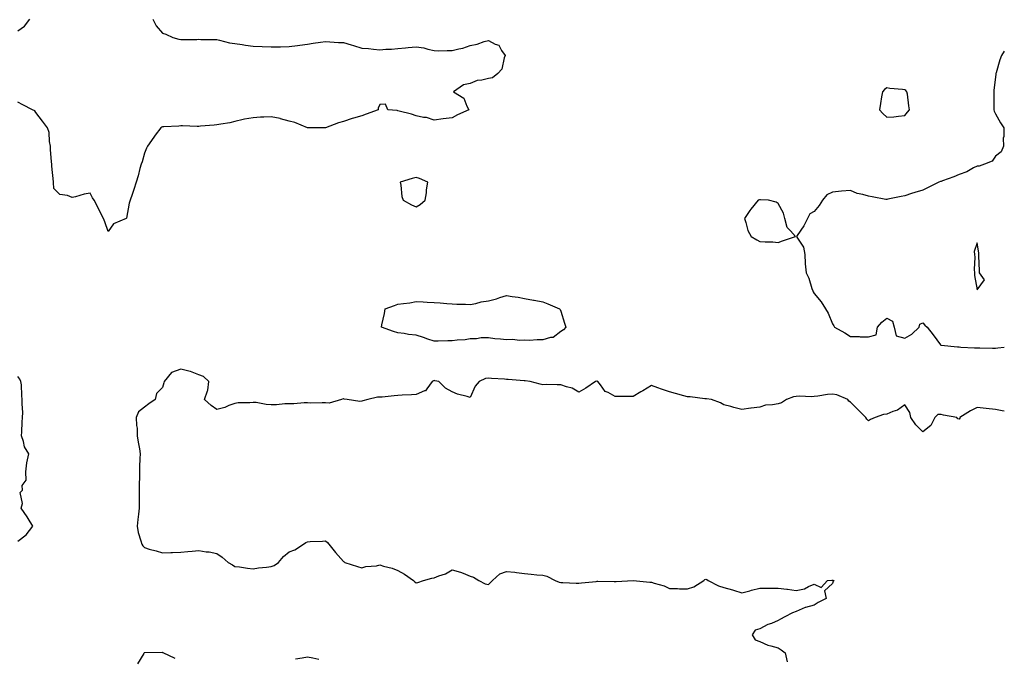
# Model space of a CAD drawing. Units: inches. Extents: x 915683 to 918323, y 7266218 to 7268858.
# Drawn here: x 917779 to 918323, y 7267559 to 7267912 of the extents above; entities that cross this region are included whole.
import ezdxf

# ---------------------------------------------------------------- set-up
doc = ezdxf.new("R2010")
doc.units = ezdxf.units.IN
doc.header["$MEASUREMENT"] = 0
doc.layers.add('Contour_91567266', color=7, linetype='Continuous', true_color=0x083afb)

msp = doc.modelspace()

# ---------------------------------------------------------------- linework, layer by layer
at = {"layer": 'Contour_91567266'}
for points in [[(917852.66, 7267911.92, 3266), (917854.47, 7267908.35, 3266), (917858.05, 7267904.29, 3266), (917859.79, 7267903.66, 3266), (917863.81, 7267901.92, 3266), (917867.08, 7267900.95, 3266), (917868.05, 7267900.74, 3266), (917869.2, 7267900.77, 3266), (917876.95, 7267900.82, 3266), (917878.05, 7267900.85, 3266), (917879.22, 7267900.75, 3266), (917886.96, 7267900.83, 3266), (917888.05, 7267900.71, 3266), (917889.53, 7267900.44, 3266), (917895.06, 7267898.93, 3266), (917898.05, 7267898.48, 3266), (917902.01, 7267897.96, 3266), (917903.79, 7267897.66, 3266), (917908.05, 7267897.15, 3266), (917913.02, 7267896.88, 3266), (917913.09, 7267896.88, 3266), (917918.05, 7267896.63, 3266), (917922.91, 7267896.78, 3266), (917923.19, 7267896.78, 3266), (917928.05, 7267896.95, 3266), (917932.58, 7267897.39, 3266), (917933.81, 7267897.68, 3266), (917938.05, 7267898.21, 3266), (917941.28, 7267898.7, 3266), (917945.34, 7267899.21, 3266), (917948.05, 7267899.6, 3266), (917950.49, 7267899.48, 3266), (917955.31, 7267899.18, 3266), (917958.05, 7267899.05, 3266), (917962.19, 7267897.79, 3266), (917963.5, 7267897.37, 3266), (917968.05, 7267895.99, 3266), (917971.83, 7267895.7, 3266), (917974.6, 7267895.37, 3266), (917978.05, 7267895.09, 3266), (917981.45, 7267895.32, 3266), (917984.49, 7267895.48, 3266), (917988.05, 7267895.73, 3266), (917992.32, 7267896.19, 3266), (917993.72, 7267896.25, 3266), (917998.05, 7267896.76, 3266), (918002.28, 7267896.16, 3266), (918004.51, 7267895.46, 3266), (918008.05, 7267894.76, 3266), (918010.69, 7267894.56, 3266), (918015.21, 7267894.75, 3266), (918018.05, 7267894.58, 3266), (918021.75, 7267895.61, 3266), (918023.93, 7267896.04, 3266), (918028.05, 7267897.48, 3266), (918031.81, 7267898.16, 3266), (918035.68, 7267899.56, 3266), (918038.05, 7267900.14, 3266), (918041.85, 7267898.12, 3266), (918043.74, 7267897.61, 3266), (918045.33, 7267894.64, 3266), (918047.29, 7267891.92, 3266), (918046.75, 7267890.62, 3266), (918045.53, 7267884.44, 3266), (918043.16, 7267881.92, 3266), (918040.31, 7267879.66, 3266), (918038.05, 7267879.21, 3266), (918034.41, 7267878.29, 3266), (918031.91, 7267878.06, 3266), (918028.05, 7267876.46, 3266), (918024.22, 7267875.75, 3266), (918018.83, 7267871.92, 3266), (918024.45, 7267868.33, 3266), (918026.08, 7267863.89, 3266), (918027.19, 7267861.92, 3266), (918020.92, 7267859.05, 3266), (918018.05, 7267857.54, 3266), (918013.08, 7267856.95, 3266), (918013.02, 7267856.95, 3266), (918008.05, 7267856.24, 3266), (918003.76, 7267857.63, 3266), (918002.24, 7267857.73, 3266), (917998.05, 7267858.66, 3266), (917995.57, 7267859.44, 3266), (917988.77, 7267861.2, 3266), (917988.05, 7267861.41, 3266), (917987.62, 7267861.48, 3266), (917982.51, 7267861.92, 3266), (917981.11, 7267864.98, 3266), (917978.05, 7267864.81, 3266), (917977.16, 7267862.81, 3266), (917977.07, 7267861.92, 3266), (917970.46, 7267859.51, 3266), (917968.05, 7267858.63, 3266), (917963.46, 7267857.33, 3266), (917962.77, 7267857.2, 3266), (917958.05, 7267855.45, 3266), (917955.29, 7267854.68, 3266), (917948.14, 7267851.92, 3266), (917948.07, 7267851.9, 3266), (917948.05, 7267851.89, 3266), (917948.02, 7267851.89, 3266), (917942.05, 7267851.92, 3266), (917938.07, 7267851.95, 3266), (917938.05, 7267851.94, 3266), (917938.02, 7267851.96, 3266), (917931.09, 7267854.97, 3266), (917928.05, 7267855.73, 3266), (917923.15, 7267857.02, 3266), (917922.92, 7267857.05, 3266), (917918.05, 7267858.08, 3266), (917914.01, 7267857.89, 3266), (917912.19, 7267857.78, 3266), (917908.05, 7267857.57, 3266), (917903.29, 7267856.69, 3266), (917902.61, 7267856.48, 3266), (917898.05, 7267855.45, 3266), (917895.18, 7267854.79, 3266), (917890.15, 7267854.02, 3266), (917888.05, 7267853.59, 3266), (917886.52, 7267853.45, 3266), (917878.95, 7267852.82, 3266), (917878.05, 7267852.74, 3266), (917877.2, 7267852.77, 3266), (917869.11, 7267852.98, 3266), (917868.05, 7267853.02, 3266), (917867.02, 7267852.95, 3266), (917858.68, 7267852.55, 3266), (917858.05, 7267852.51, 3266), (917857.64, 7267852.32, 3266), (917857.02, 7267851.92, 3266), (917853.96, 7267847.83, 3266), (917853.18, 7267846.79, 3266), (917849.65, 7267841.92, 3266), (917849.19, 7267840.79, 3266), (917848.05, 7267837.89, 3266), (917846.72, 7267833.25, 3266), (917846.29, 7267831.92, 3266), (917845.56, 7267829.43, 3266), (917844.54, 7267825.43, 3266), (917843.41, 7267821.92, 3266), (917842.13, 7267817.84, 3266), (917841.23, 7267815.1, 3266), (917840.2, 7267811.92, 3266), (917839.68, 7267810.3, 3266), (917838.05, 7267802.02, 3266), (917837.99, 7267801.98, 3266), (917837.88, 7267801.92, 3266), (917831.02, 7267798.95, 3266), (917828.05, 7267794.75, 3266), (917826.08, 7267799.95, 3266), (917825.45, 7267801.92, 3266), (917822.93, 7267806.8, 3266), (917822.65, 7267807.32, 3266), (917820.21, 7267811.92, 3266), (917819.43, 7267813.3, 3266), (917818.05, 7267815.79, 3266), (917814.74, 7267815.23, 3266), (917810, 7267813.86, 3266), (917808.05, 7267813.45, 3266), (917805.46, 7267814.51, 3266), (917801.25, 7267815.12, 3266), (917798.05, 7267818.5, 3266), (917797.85, 7267821.72, 3266), (917797.83, 7267821.92, 3266), (917797.82, 7267822.15, 3266), (917796.91, 7267830.79, 3266), (917796.83, 7267831.92, 3266), (917796.78, 7267833.19, 3266), (917796.18, 7267840.05, 3266), (917796.12, 7267841.92, 3266), (917795.59, 7267844.37, 3266), (917795.44, 7267849.31, 3266), (917794.56, 7267851.92, 3266), (917791.76, 7267855.63, 3266), (917788.05, 7267860.46, 3266), (917787.42, 7267861.3, 3266), (917786.22, 7267861.92, 3266), (917780.79, 7267864.66, 3266), (917778.05, 7267866.09, 3266)], [(917778.05, 7267905.46, 3266), (917781.86, 7267908.11, 3266), (917784.65, 7267911.92, 3266)], [(918323, 7267894.35, 3267), (918321.51, 7267891.92, 3267), (918320.5, 7267889.47, 3267), (918318.53, 7267882.4, 3267), (918318.36, 7267881.92, 3267), (918318.29, 7267881.68, 3267), (918318.05, 7267879.93, 3267), (918317.22, 7267872.75, 3267), (918317.15, 7267871.92, 3267), (918317.21, 7267871.07, 3267), (918317.19, 7267862.78, 3267), (918317.24, 7267861.92, 3267), (918317.36, 7267861.24, 3267), (918318.05, 7267859.76, 3267), (918320.94, 7267854.8, 3267), (918322.67, 7267851.92, 3267), (918322.76, 7267847.21, 3267), (918322.34, 7267846.22, 3267), (918322.56, 7267841.92, 3267), (918321.29, 7267838.68, 3267), (918318.05, 7267836.3, 3267), (918316.34, 7267833.63, 3267), (918312.07, 7267831.92, 3267), (918309.11, 7267830.86, 3267), (918308.05, 7267830.85, 3267), (918305.95, 7267829.82, 3267), (918302.26, 7267827.71, 3267), (918298.05, 7267826.25, 3267), (918295.15, 7267824.82, 3267), (918288.83, 7267822.69, 3267), (918288.05, 7267822.39, 3267), (918287.69, 7267822.28, 3267), (918286.89, 7267821.92, 3267), (918281, 7267818.97, 3267), (918278.05, 7267817.61, 3267), (918273.64, 7267816.32, 3267), (918271.78, 7267815.65, 3267), (918268.05, 7267814.43, 3267), (918265.96, 7267814.01, 3267), (918258.63, 7267812.5, 3267), (918258.05, 7267812.38, 3267), (918257.53, 7267812.45, 3267), (918250.06, 7267813.92, 3267), (918248.05, 7267814.13, 3267), (918244.86, 7267815.11, 3267), (918241.76, 7267815.63, 3267), (918238.05, 7267817.38, 3267), (918233.06, 7267816.93, 3267), (918233.04, 7267816.93, 3267), (918228.05, 7267816.47, 3267), (918224.98, 7267815, 3267), (918222.64, 7267811.92, 3267), (918220.82, 7267809.15, 3267), (918218.05, 7267805.8, 3267), (918215.57, 7267804.4, 3267), (918214.27, 7267801.92, 3267), (918212.21, 7267797.77, 3267), (918208.55, 7267792.42, 3267), (918208.23, 7267791.92, 3267), (918208.35, 7267791.62, 3267), (918212.1, 7267785.97, 3267), (918212.74, 7267781.92, 3267), (918213.06, 7267776.94, 3267), (918213.08, 7267776.89, 3267), (918213.58, 7267771.92, 3267), (918215.11, 7267768.98, 3267), (918216.72, 7267763.26, 3267), (918217.22, 7267761.92, 3267), (918217.46, 7267761.33, 3267), (918218.05, 7267760.54, 3267), (918221.9, 7267755.78, 3267), (918224.16, 7267751.92, 3267), (918225.73, 7267749.6, 3267), (918228.05, 7267743.74, 3267), (918228.75, 7267742.62, 3267), (918229.17, 7267741.92, 3267), (918234.86, 7267738.73, 3267), (918238.05, 7267736.72, 3267), (918242.78, 7267736.65, 3267), (918243.39, 7267736.59, 3267), (918248.05, 7267736.49, 3267), (918252.29, 7267737.68, 3267), (918252.98, 7267741.92, 3267), (918255.37, 7267744.6, 3267), (918258.05, 7267746.8, 3267), (918261.27, 7267745.14, 3267), (918262.12, 7267741.92, 3267), (918263.3, 7267737.16, 3267), (918268.05, 7267735.76, 3267), (918272.01, 7267737.96, 3267), (918276.02, 7267741.92, 3267), (918276.39, 7267743.58, 3267), (918278.05, 7267744.29, 3267), (918279.02, 7267742.89, 3267), (918280.37, 7267741.92, 3267), (918283.78, 7267737.64, 3267), (918287.79, 7267732.17, 3267), (918287.98, 7267731.92, 3267), (918288.04, 7267731.91, 3267), (918288.05, 7267731.9, 3267), (918288.06, 7267731.9, 3267), (918297.12, 7267730.99, 3267), (918298.05, 7267730.93, 3267), (918299.07, 7267730.9, 3267), (918306.62, 7267730.49, 3267), (918308.05, 7267730.46, 3267), (918309.53, 7267730.45, 3267), (918316.39, 7267730.26, 3267), (918318.05, 7267730.25, 3267), (918319.51, 7267730.46, 3267), (918323, 7267730.85, 3267)], [(918323, 7267695.47, 3267), (918321.84, 7267695.71, 3267), (918318.05, 7267696.31, 3267), (918313.07, 7267696.9, 3267), (918313.03, 7267696.9, 3267), (918308.05, 7267697.5, 3267), (918304.27, 7267695.71, 3267), (918298.39, 7267691.92, 3267), (918298.41, 7267691.57, 3267), (918298.05, 7267691.01, 3267), (918297.39, 7267691.26, 3267), (918296.75, 7267691.92, 3267), (918289.45, 7267693.32, 3267), (918288.05, 7267693.6, 3267), (918286.3, 7267693.67, 3267), (918284.66, 7267691.92, 3267), (918282.42, 7267687.55, 3267), (918278.05, 7267683.98, 3267), (918274.13, 7267687.99, 3267), (918271.31, 7267691.92, 3267), (918270.87, 7267694.74, 3267), (918268.05, 7267699.05, 3267), (918263.95, 7267696.02, 3267), (918261.44, 7267695.32, 3267), (918258.05, 7267693.85, 3267), (918256.32, 7267693.65, 3267), (918251.65, 7267691.92, 3267), (918249.16, 7267690.81, 3267), (918248.05, 7267690.05, 3267), (918247.11, 7267690.97, 3267), (918246.46, 7267691.92, 3267), (918242.33, 7267696.2, 3267), (918238.05, 7267700.37, 3267), (918237.21, 7267701.08, 3267), (918236.49, 7267701.92, 3267), (918230.58, 7267704.45, 3267), (918228.05, 7267704.87, 3267), (918225.3, 7267704.67, 3267), (918219.92, 7267703.8, 3267), (918218.05, 7267703.63, 3267), (918216.5, 7267703.47, 3267), (918209.92, 7267703.8, 3267), (918208.05, 7267703.65, 3267), (918206.6, 7267703.37, 3267), (918202.65, 7267701.92, 3267), (918199.99, 7267699.98, 3267), (918198.05, 7267699.56, 3267), (918195.02, 7267698.89, 3267), (918191.15, 7267698.82, 3267), (918188.05, 7267697.66, 3267), (918183.19, 7267697.06, 3267), (918182.93, 7267697.04, 3267), (918178.05, 7267696.36, 3267), (918173.65, 7267697.52, 3267), (918172.01, 7267697.96, 3267), (918168.05, 7267699.01, 3267), (918166.29, 7267700.16, 3267), (918161.34, 7267701.92, 3267), (918158.46, 7267702.33, 3267), (918158.05, 7267702.34, 3267), (918157.61, 7267702.36, 3267), (918149.48, 7267703.35, 3267), (918148.05, 7267703.42, 3267), (918145.96, 7267704.01, 3267), (918141.33, 7267705.2, 3267), (918138.05, 7267706.17, 3267), (918133.66, 7267707.53, 3267), (918131.6, 7267708.37, 3267), (918128.05, 7267709.64, 3267), (918123.25, 7267706.72, 3267), (918122.29, 7267706.16, 3267), (918118.05, 7267703.62, 3267), (918116.35, 7267703.62, 3267), (918109.65, 7267703.51, 3267), (918108.05, 7267703.52, 3267), (918104.24, 7267705.73, 3267), (918102.55, 7267706.42, 3267), (918099.97, 7267710, 3267), (918098.41, 7267711.92, 3267), (918098.19, 7267712.07, 3267), (918098.05, 7267712.1, 3267), (918097.88, 7267712.09, 3267), (918097.11, 7267711.92, 3267), (918091.85, 7267708.12, 3267), (918088.05, 7267705.91, 3267), (918084.28, 7267708.15, 3267), (918081.1, 7267708.86, 3267), (918078.05, 7267710, 3267), (918076.07, 7267709.94, 3267), (918069.85, 7267710.12, 3267), (918068.05, 7267710.06, 3267), (918066.6, 7267710.47, 3267), (918061.16, 7267711.92, 3267), (918058.35, 7267712.21, 3267), (918058.05, 7267712.23, 3267), (918057.72, 7267712.25, 3267), (918049.02, 7267712.89, 3267), (918048.05, 7267712.96, 3267), (918046.92, 7267713.05, 3267), (918039.66, 7267713.53, 3267), (918038.05, 7267713.67, 3267), (918036.49, 7267713.47, 3267), (918033.02, 7267711.92, 3267), (918030.71, 7267709.25, 3267), (918028.05, 7267703.06, 3267), (918026.37, 7267703.61, 3267), (918020.95, 7267704.81, 3267), (918018.05, 7267706.09, 3267), (918014.25, 7267708.12, 3267), (918010.6, 7267711.92, 3267), (918008.41, 7267712.28, 3267), (918008.05, 7267712.35, 3267), (918007.73, 7267712.24, 3267), (918007.03, 7267711.92, 3267), (918003.97, 7267707.85, 3267), (918003.35, 7267706.62, 3267), (918002.73, 7267706.61, 3267), (917998.05, 7267704.68, 3267), (917995.55, 7267704.42, 3267), (917990.41, 7267704.28, 3267), (917988.05, 7267704.07, 3267), (917986.01, 7267703.96, 3267), (917979.34, 7267703.21, 3267), (917978.05, 7267703.13, 3267), (917976.84, 7267703.13, 3267), (917971.47, 7267701.92, 3267), (917968.75, 7267701.22, 3267), (917968.05, 7267701.07, 3267), (917966.95, 7267700.82, 3267), (917960.02, 7267701.92, 3267), (917958.29, 7267702.16, 3267), (917958.05, 7267702.24, 3267), (917957.75, 7267702.22, 3267), (917956.8, 7267701.92, 3267), (917950.07, 7267699.9, 3267), (917948.05, 7267700.04, 3267), (917946.3, 7267700.16, 3267), (917940, 7267699.97, 3267), (917938.05, 7267700.08, 3267), (917936.21, 7267700.08, 3267), (917930.5, 7267699.47, 3267), (917925.6, 7267699.47, 3267), (917920.94, 7267699.03, 3267), (917918.05, 7267699.02, 3267), (917915.24, 7267699.11, 3267), (917909.74, 7267700.23, 3267), (917908.05, 7267700.3, 3267), (917906.17, 7267700.05, 3267), (917899.89, 7267700.08, 3267), (917898.05, 7267699.74, 3267), (917894.69, 7267698.56, 3267), (917892.4, 7267697.57, 3267), (917888.05, 7267696.36, 3267), (917884.81, 7267698.68, 3267), (917881.18, 7267701.92, 3267), (917882.79, 7267706.66, 3267), (917882.99, 7267706.98, 3267), (917883.63, 7267711.92, 3267), (917880.69, 7267714.57, 3267), (917878.05, 7267715.47, 3267), (917873.54, 7267717.41, 3267), (917872.47, 7267717.51, 3267), (917868.05, 7267718.66, 3267), (917863.07, 7267716.9, 3267), (917858.9, 7267711.92, 3267), (917858.8, 7267711.18, 3267), (917858.05, 7267708.53, 3267), (917854.69, 7267705.28, 3267), (917853.93, 7267701.92, 3267), (917850.41, 7267699.56, 3267), (917848.05, 7267697.74, 3267), (917844.82, 7267695.15, 3267), (917843.49, 7267691.92, 3267), (917843.61, 7267687.49, 3267), (917843.93, 7267686.04, 3267), (917844.1, 7267681.92, 3267), (917844.55, 7267678.42, 3267), (917845.24, 7267674.73, 3267), (917845.64, 7267671.92, 3267), (917845.53, 7267669.4, 3267), (917845.34, 7267664.63, 3267), (917845.22, 7267661.92, 3267), (917845.32, 7267659.2, 3267), (917845.1, 7267654.88, 3267), (917845.18, 7267651.92, 3267), (917845.05, 7267648.92, 3267), (917845.21, 7267644.76, 3267), (917845.07, 7267641.92, 3267), (917844.7, 7267638.57, 3267), (917844.39, 7267635.57, 3267), (917843.99, 7267631.92, 3267), (917844.64, 7267628.51, 3267), (917846.05, 7267623.92, 3267), (917846.52, 7267621.92, 3267), (917847.16, 7267621.02, 3267), (917848.05, 7267620.1, 3267), (917850.64, 7267619.33, 3267), (917854.45, 7267618.32, 3267), (917858.05, 7267617.15, 3267), (917862.63, 7267617.34, 3267), (917863.53, 7267617.41, 3267), (917868.05, 7267617.59, 3267), (917872.04, 7267617.94, 3267), (917874.31, 7267618.19, 3267), (917878.05, 7267618.51, 3267), (917882.14, 7267617.83, 3267), (917883.84, 7267617.71, 3267), (917888.05, 7267616.8, 3267), (917890.89, 7267614.76, 3267), (917894.3, 7267611.92, 3267), (917896.74, 7267610.61, 3267), (917898.05, 7267609.76, 3267), (917900.52, 7267609.45, 3267), (917904.96, 7267608.82, 3267), (917908.05, 7267608.45, 3267), (917911.05, 7267608.92, 3267), (917915.39, 7267609.26, 3267), (917918.05, 7267609.63, 3267), (917919.69, 7267610.28, 3267), (917922.01, 7267611.92, 3267), (917924.84, 7267615.13, 3267), (917928.05, 7267617.77, 3267), (917931.03, 7267618.93, 3267), (917935.82, 7267621.92, 3267), (917937.1, 7267622.87, 3267), (917938.05, 7267623.37, 3267), (917939.59, 7267623.46, 3267), (917946.32, 7267623.65, 3267), (917948.05, 7267623.76, 3267), (917949.09, 7267622.96, 3267), (917949.89, 7267621.92, 3267), (917953.6, 7267617.47, 3267), (917958.05, 7267612.36, 3267), (917958.3, 7267612.17, 3267), (917958.81, 7267611.92, 3267), (917965.75, 7267609.62, 3267), (917968.05, 7267608.86, 3267), (917970.29, 7267609.67, 3267), (917976.21, 7267610.08, 3267), (917978.05, 7267610.51, 3267), (917980.09, 7267609.89, 3267), (917984.88, 7267608.75, 3267), (917988.05, 7267607.54, 3267), (917991.61, 7267605.48, 3267), (917996.63, 7267601.92, 3267), (917997.41, 7267601.28, 3267), (917998.05, 7267600.67, 3267), (917999.08, 7267600.89, 3267), (918002.09, 7267601.92, 3267), (918006.82, 7267603.15, 3267), (918008.05, 7267603.38, 3267), (918010.56, 7267604.44, 3267), (918014.36, 7267605.61, 3267), (918018.05, 7267607.88, 3267), (918022.7, 7267606.57, 3267), (918024.01, 7267605.95, 3267), (918028.05, 7267604.42, 3267), (918029.86, 7267603.73, 3267), (918032.7, 7267601.92, 3267), (918036.32, 7267600.18, 3267), (918038.05, 7267599.79, 3267), (918039.13, 7267600.84, 3267), (918040.37, 7267601.92, 3267), (918044.29, 7267605.68, 3267), (918048.05, 7267606.92, 3267), (918052.63, 7267606.51, 3267), (918053.64, 7267606.33, 3267), (918058.05, 7267605.88, 3267), (918061.63, 7267605.5, 3267), (918064.81, 7267605.16, 3267), (918068.05, 7267604.83, 3267), (918070.38, 7267604.25, 3267), (918074.92, 7267601.92, 3267), (918077.19, 7267601.05, 3267), (918078.05, 7267600.83, 3267), (918079.14, 7267600.83, 3267), (918086.53, 7267600.4, 3267), (918088.05, 7267600.4, 3267), (918089.39, 7267600.58, 3267), (918097.55, 7267601.42, 3267), (918098.05, 7267601.48, 3267), (918098.47, 7267601.5, 3267), (918107.5, 7267601.37, 3267), (918108.05, 7267601.39, 3267), (918108.54, 7267601.42, 3267), (918118.04, 7267601.9, 3267), (918118.05, 7267601.91, 3267), (918118.06, 7267601.9, 3267), (918127.18, 7267601.04, 3267), (918128.05, 7267600.94, 3267), (918129.59, 7267600.39, 3267), (918135.14, 7267599.01, 3267), (918138.05, 7267597.47, 3267), (918142.5, 7267597.47, 3267), (918143.52, 7267597.39, 3267), (918148.05, 7267597.39, 3267), (918151.59, 7267598.38, 3267), (918157.02, 7267601.92, 3267), (918157.52, 7267602.46, 3267), (918158.05, 7267602.73, 3267), (918158.61, 7267602.48, 3267), (918159.48, 7267601.92, 3267), (918165.05, 7267598.91, 3267), (918168.05, 7267597.99, 3267), (918172.88, 7267596.75, 3267), (918173.39, 7267596.58, 3267), (918178.05, 7267595.21, 3267), (918182.42, 7267596.3, 3267), (918183.4, 7267596.57, 3267), (918188.05, 7267597.62, 3267), (918192.21, 7267597.77, 3267), (918193.75, 7267597.62, 3267), (918198.05, 7267597.75, 3267), (918202.79, 7267597.17, 3267), (918203.28, 7267597.15, 3267), (918208.05, 7267596.48, 3267), (918212.64, 7267597.33, 3267), (918214.78, 7267598.65, 3267), (918218.05, 7267599.93, 3267), (918221.82, 7267598.15, 3267), (918225.27, 7267601.92, 3267), (918227.79, 7267602.18, 3267), (918228.05, 7267602.2, 3267), (918228.28, 7267602.15, 3267), (918228.94, 7267601.92, 3267), (918228.47, 7267601.5, 3267), (918228.05, 7267600.35, 3267), (918223.73, 7267596.24, 3267), (918224.67, 7267591.92, 3267), (918220.21, 7267589.76, 3267), (918218.05, 7267588.4, 3267), (918213.2, 7267587.07, 3267), (918212.93, 7267587.04, 3267), (918208.05, 7267584.88, 3267), (918205.96, 7267584.01, 3267), (918201.86, 7267581.92, 3267), (918199.36, 7267580.61, 3267), (918198.05, 7267579.82, 3267), (918194.41, 7267578.28, 3267), (918192.39, 7267577.58, 3267), (918188.05, 7267575.21, 3267), (918185.47, 7267574.5, 3267), (918183.7, 7267571.92, 3267), (918185.32, 7267569.19, 3267), (918188.05, 7267568.23, 3267), (918192.3, 7267566.17, 3267), (918194.05, 7267565.92, 3267), (918198.05, 7267564.73, 3267), (918199.74, 7267563.62, 3267), (918201.95, 7267561.92, 3267), (918203.02, 7267556.95, 3267)], [(917778.05, 7267623.64, 3267), (917782.74, 7267627.23, 3267), (917786.3, 7267631.92, 3267), (917783.78, 7267636.2, 3267), (917783.26, 7267637.13, 3267), (917779.99, 7267641.92, 3267), (917780.64, 7267644.51, 3267), (917779.36, 7267650.61, 3267), (917780.74, 7267651.92, 3267), (917780.48, 7267654.35, 3267), (917782.62, 7267657.35, 3267), (917782.55, 7267661.92, 3267), (917783.06, 7267666.9, 3267), (917783.09, 7267666.97, 3267), (917784.09, 7267671.92, 3267), (917781.84, 7267675.71, 3267), (917781.23, 7267678.74, 3267), (917780.09, 7267681.92, 3267), (917780.25, 7267684.12, 3267), (917780.55, 7267689.42, 3267), (917780.74, 7267691.92, 3267), (917780.8, 7267694.67, 3267), (917780.45, 7267699.52, 3267), (917780.52, 7267701.92, 3267), (917780.26, 7267704.13, 3267), (917780.06, 7267709.92, 3267), (917779.85, 7267711.92, 3267), (917779.29, 7267713.16, 3267), (917778.05, 7267714.65, 3267)], [(917865.01, 7267558.88, 3267), (917858.45, 7267561.92, 3267), (917858.18, 7267562.06, 3267), (917858.05, 7267562.1, 3267), (917857.89, 7267562.08, 3267), (917848.16, 7267562.03, 3267), (917848.05, 7267562.02, 3267), (917847.99, 7267561.98, 3267), (917847.94, 7267561.92, 3267), (917847.66, 7267561.53, 3267), (917844.12, 7267555.85, 3267)], [(917944.37, 7267558.24, 3267), (917940.97, 7267559, 3267), (917938.05, 7267559.59, 3267), (917935.15, 7267559.02, 3267), (917931.54, 7267558.43, 3267)]]:
    msp.add_polyline3d(points, dxfattribs=at)
for points in [[(918268.05, 7267858.75, 3267), (918269.44, 7267860.53, 3267), (918270.55, 7267861.92, 3267), (918270.19, 7267864.06, 3267), (918269.45, 7267870.51, 3267), (918269.24, 7267871.92, 3267), (918268.63, 7267872.5, 3267), (918268.05, 7267873.01, 3267), (918266.8, 7267873.17, 3267), (918259.85, 7267873.73, 3267), (918258.05, 7267873.98, 3267), (918256.91, 7267873.05, 3267), (918255.67, 7267871.92, 3267), (918255.23, 7267869.1, 3267), (918254.57, 7267865.4, 3267), (918254.05, 7267861.92, 3267), (918255.98, 7267859.85, 3267), (918258.05, 7267857.84, 3267), (918261.92, 7267858.05, 3267), (918264.61, 7267858.48, 3267)], [(917998.05, 7267808.31, 3267), (918000.42, 7267809.56, 3267), (918003.03, 7267811.92, 3267), (918003.91, 7267816.06, 3267), (918003.9, 7267817.77, 3267), (918004.52, 7267821.92, 3267), (918000.05, 7267823.92, 3267), (917998.05, 7267824.45, 3267), (917995.91, 7267824.06, 3267), (917989.24, 7267821.92, 3267), (917989.62, 7267820.35, 3267), (917990.2, 7267814.07, 3267), (917990.97, 7267811.92, 3267), (917995.49, 7267809.36, 3267)], [(918198.05, 7267788.62, 3267), (918200.5, 7267789.47, 3267), (918207.61, 7267791.92, 3267), (918204.97, 7267795, 3267), (918203.12, 7267796.99, 3267), (918201.78, 7267801.92, 3267), (918201, 7267804.87, 3267), (918198.05, 7267810.19, 3267), (918196.99, 7267810.87, 3267), (918192.68, 7267811.92, 3267), (918188.36, 7267812.23, 3267), (918188.05, 7267812.23, 3267), (918187.8, 7267812.16, 3267), (918187.13, 7267811.92, 3267), (918182.91, 7267807.07, 3267), (918182.41, 7267806.29, 3267), (918179.46, 7267801.92, 3267), (918180.3, 7267799.67, 3267), (918181.33, 7267795.2, 3267), (918183.18, 7267791.92, 3267), (918186.28, 7267790.15, 3267), (918188.05, 7267789.23, 3267), (918190.99, 7267788.98, 3267), (918195.06, 7267788.93, 3267)], [(918308.05, 7267762.56, 3268), (918312.01, 7267767.96, 3268), (918309.25, 7267771.92, 3268), (918309.23, 7267773.1, 3268), (918308.96, 7267781.01, 3268), (918308.94, 7267781.92, 3268), (918308.95, 7267782.82, 3268), (918308.05, 7267788.45, 3268), (918306.35, 7267783.62, 3268), (918306.47, 7267781.92, 3268), (918306.68, 7267780.54, 3268), (918306.32, 7267773.65, 3268), (918306.5, 7267771.92, 3268), (918306.47, 7267770.35, 3268)], [(918078.05, 7267739.43, 3266), (918073.78, 7267736.19, 3266), (918072.27, 7267736.14, 3266), (918068.05, 7267734.8, 3266), (918065.03, 7267734.94, 3266), (918060.68, 7267734.55, 3266), (918058.05, 7267734.7, 3266), (918055.44, 7267734.53, 3266), (918051.17, 7267735.04, 3266), (918048.05, 7267734.89, 3266), (918044.68, 7267735.29, 3266), (918041.58, 7267735.45, 3266), (918038.05, 7267735.93, 3266), (918034.01, 7267735.95, 3266), (918031.51, 7267735.38, 3266), (918028.05, 7267735.41, 3266), (918025.11, 7267734.87, 3266), (918020.86, 7267734.73, 3266), (918018.05, 7267734.33, 3266), (918015.64, 7267734.33, 3266), (918010.32, 7267734.19, 3266), (918008.05, 7267734.18, 3266), (918004.65, 7267735.32, 3266), (918002.27, 7267736.15, 3266), (917998.05, 7267737.51, 3266), (917993.87, 7267737.73, 3266), (917991.59, 7267738.38, 3266), (917988.05, 7267738.68, 3266), (917985.65, 7267739.52, 3266), (917979.04, 7267741.92, 3266), (917979.23, 7267743.09, 3266), (917980.58, 7267749.39, 3266), (917980.93, 7267751.92, 3266), (917986.12, 7267753.85, 3266), (917988.05, 7267754.51, 3266), (917991.14, 7267755.01, 3266), (917994.69, 7267755.29, 3266), (917998.05, 7267755.95, 3266), (918001.94, 7267755.82, 3266), (918004.26, 7267755.71, 3266), (918008.05, 7267755.56, 3266), (918011.47, 7267755.35, 3266), (918015.02, 7267754.95, 3266), (918018.05, 7267754.74, 3266), (918020.68, 7267754.55, 3266), (918025.4, 7267754.57, 3266), (918028.05, 7267754.4, 3266), (918031.13, 7267755, 3266), (918034.07, 7267755.9, 3266), (918038.05, 7267756.49, 3266), (918042.44, 7267757.53, 3266), (918044.33, 7267758.21, 3266), (918048.05, 7267759.28, 3266), (918051.19, 7267758.78, 3266), (918054.48, 7267758.35, 3266), (918058.05, 7267757.71, 3266), (918062.88, 7267756.75, 3266), (918063.28, 7267756.7, 3266), (918068.05, 7267755.79, 3266), (918070.89, 7267754.76, 3266), (918077.3, 7267751.92, 3266), (918077.76, 7267751.63, 3266), (918078.05, 7267750.64, 3266), (918080.11, 7267743.98, 3266), (918080.78, 7267741.92, 3266), (918079.49, 7267740.48, 3266)]]:
    msp.add_polyline3d(points, close=True, dxfattribs=at)

doc.saveas('drawing.dxf')
